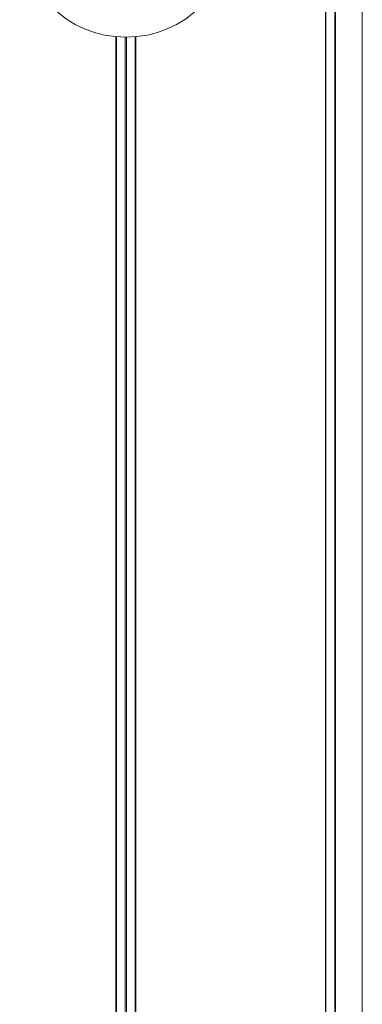
# Model space of a CAD drawing. Units: millimetres. Extents: x 3669 to 11674, y 946 to 9964.
# Drawn here: x 6888 to 6952, y 8450 to 8636 of the extents above; entities that cross this region are included whole.
import ezdxf

# ---------------------------------------------------------------- set-up
doc = ezdxf.new("R2010")
doc.units = ezdxf.units.MM
doc.header["$LTSCALE"] = 50

msp = doc.modelspace()

# ---------------------------------------------------------------- linework, layer by layer
at = {"color": 8, "linetype": 'Continuous', "lineweight": 18}
for p, q in [((6945.49, 9317.8), (6945.49, 7658.23)), ((6945.59, 9317.84), (6945.59, 7658.26)), ((6947.27, 9317.71), (6947.27, 7658.75)), ((6947.37, 9317.71), (6947.37, 7658.78)), ((6906.04, 8632.3), (6906.04, 8393.12)), ((6906.18, 8632.29), (6906.18, 8393.13)), ((6907.79, 8632.21), (6907.79, 8393.21)), ((6908.06, 8632.21), (6908.06, 8393.21)), ((6909.67, 8632.29), (6909.67, 8393.13)), ((6909.81, 8632.3), (6909.81, 8393.12))]:
    msp.add_line(p, q, dxfattribs=at)
at = {"color": 7, "linetype": 'Continuous', "lineweight": 18}
for p, q in [((6945.52, 7658.25), (6945.52, 9317.79)), ((6952.43, 7942.71), (6952.43, 9318.13))]:
    msp.add_line(p, q, dxfattribs=at)
msp.add_circle((6907.93, 8652.21), 20, dxfattribs=at)

doc.saveas('drawing.dxf')
